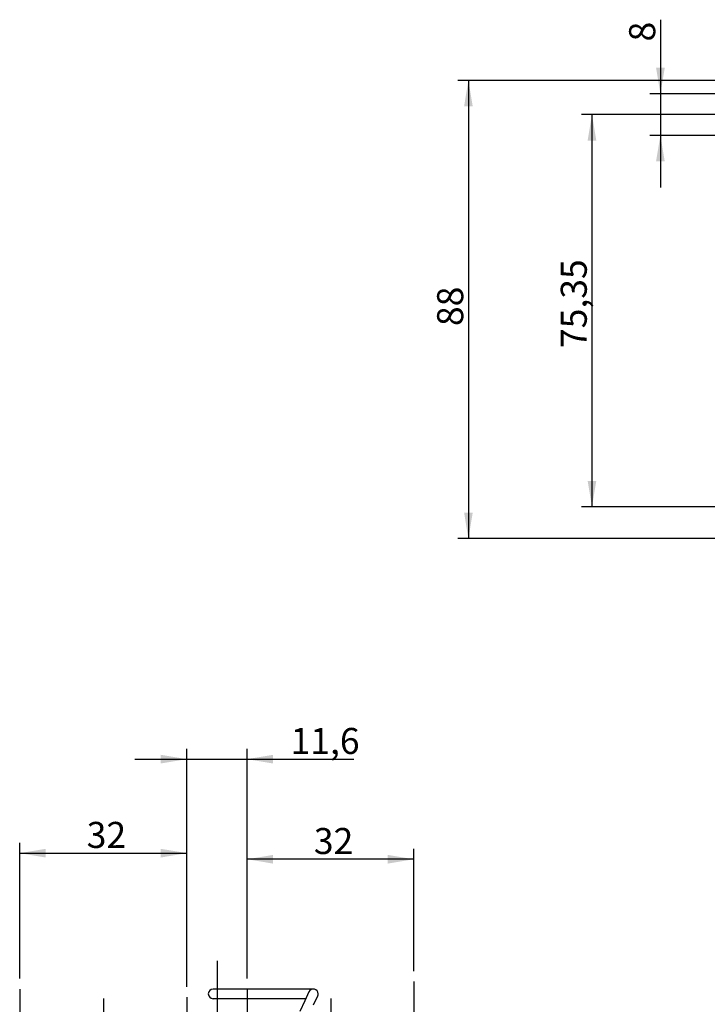
# Model space of a CAD drawing. Units: millimetres. Extents: x 19 to 1176, y 152 to 805.
# Drawn here: x 26 to 158, y 573 to 762 of the extents above; entities that cross this region are included whole.
import ezdxf
from ezdxf.enums import TextEntityAlignment as Align
from ezdxf.lldxf.tags import DXFTag

# ---------------------------------------------------------------- set-up
doc = ezdxf.new("R2010")
doc.units = ezdxf.units.MM
doc.layers.add('Bordo', color=7, linetype='Continuous')
doc.layers.add('DV3_Bordo', color=7, linetype='Continuous')
doc.styles.add('SEACAD_Arial_Narrow', font='ARIALN.TTF')
doc.styles.add('SEACAD_Arial_NarrowB', font='ARIALNB.TTF')
tags = doc.linetypes.add('CENTER2', pattern=[28.575, 19.05, -3.175, 3.175, -3.175]).pattern_tags.tags
tags[10:11] = [DXFTag(74, 4), DXFTag(75, 0), DXFTag(340, '0'), DXFTag(46, 0.0), DXFTag(50, 0.0), DXFTag(44, 0.0), DXFTag(45, 0.0)]
tags[8:9] = [DXFTag(74, 4), DXFTag(75, 0), DXFTag(340, '0'), DXFTag(46, 0.0), DXFTag(50, 0.0), DXFTag(44, 0.0), DXFTag(45, 0.0)]
tags[6:7] = [DXFTag(74, 4), DXFTag(75, 0), DXFTag(340, '0'), DXFTag(46, 0.0), DXFTag(50, 0.0), DXFTag(44, 0.0), DXFTag(45, 0.0)]
tags[4:5] = [DXFTag(74, 4), DXFTag(75, 0), DXFTag(340, '0'), DXFTag(46, 0.0), DXFTag(50, 0.0), DXFTag(44, 0.0), DXFTag(45, 0.0)]
doc.dimstyles.new('ISO_Powersoft', dxfattribs={"dimtxt": 5, "dimasz": 5, "dimexe": 2, "dimexo": 2, "dimgap": 1, "dimtad": 1, "dimdec": 0, "dimtxsty": 'SEACAD_Arial_Narrow', "dimblk1": '_SE_FILLED', "dimblk2": '_SE_FILLED', "dimsah": 1, "dimcen": 2.5, "dimadec": 1, "dimazin": 0, "dimtfac": 0.6, "dimtdec": 3, "dimtmove": 0, "dimatfit": 3, "dimfxl": 1, "dimtolj": 1, "dimarcsym": 0})

# ---------------------------------------------------------------- blocks, each defined once
blk = doc.blocks.new('SE2')
at = {"layer": 'DV3_Bordo', "color": 7, "linetype": 'CENTER2'}
for p, q in [((63.89, 581.43), (63.89, 532.43)), ((101.64, 577.43), (101.64, 553.95)), ((25.99, 576), (25.99, 550.43)), ((69.64, 576), (69.64, 553.43)), ((42.07, 574.15), (42.07, 545.43)), ((58.07, 574.43), (58.07, 552.43)), ((85.72, 574.15), (85.72, 547.43))]:
    blk.add_line(p, q, dxfattribs=at)
at = {"layer": 'DV3_Bordo', "color": 7, "linetype": 'Continuous'}
for p, q in [((65.04, 576), (63.12, 576)), ((80.44, 576), (65.04, 576)), ((82.36, 576), (80.44, 576)), ((81.52, 575.46), (80.72, 573.71)), ((63.12, 574.15), (65.04, 574.15)), ((65.04, 574.15), (80.44, 574.15)), ((80.72, 573.71), (79.8, 571.7)), ((80.44, 574.15), (80.92, 574.15)), ((82.4, 572.94), (83.2, 574.69))]:
    blk.add_line(p, q, dxfattribs=at)
for centre, start, end in [((63.12, 575.07), 89.9972, 269.9972), ((82.36, 575.07), 0, 155.43), ((82.36, 575.07), 335.43, 0)]:
    blk.add_arc(centre, 0.925, start, end, dxfattribs=at)
blk = doc.blocks.new('DMBLK31')
at = {"layer": 'Bordo', "linetype": 'Continuous', "transparency": 16777216}
for points in [[(30.99, 602.93), (25.99, 602.1), (30.99, 601.26)], [(53.07, 602.93), (53.07, 601.26), (58.07, 602.1)]]:
    blk.add_hatch(color=7, dxfattribs=at).paths.add_polyline_path(points)
at = {"layer": 'Bordo', "color": 7, "linetype": 'Continuous', "transparency": 16777216}
for p, q in [((25.99, 578), (25.99, 604.1)), ((58.07, 576.43), (58.07, 604.1)), ((25.99, 602.1), (58.07, 602.1))]:
    blk.add_line(p, q, dxfattribs=at)
at = {"layer": 'Bordo', "color": 7, "linetype": 'Continuous', "transparency": 16777216, "style": 'SEACAD_Arial_NarrowB'}
blk.add_text('32', height=5, dxfattribs=at).set_placement((38.85, 608.1), align=Align.TOP_LEFT)
blk = doc.blocks.new('_SE_FILLED')
at = {"color": 0}
blk.add_line((0, 0), (-1, 0), dxfattribs=at)
blk.add_solid([(0, 0), (-1, -0.1665), (-1, 0.1665), (0, 0)], dxfattribs=at)
blk = doc.blocks.new('DMBLK32')
at = {"layer": 'Bordo', "linetype": 'Continuous', "transparency": 16777216}
for points in [[(74.64, 601.76), (69.64, 600.93), (74.64, 600.09)], [(96.64, 601.76), (96.64, 600.09), (101.64, 600.93)]]:
    blk.add_hatch(color=7, dxfattribs=at).paths.add_polyline_path(points)
at = {"layer": 'Bordo', "color": 7, "linetype": 'Continuous', "transparency": 16777216}
for p, q in [((69.64, 578), (69.64, 602.93)), ((101.64, 579.43), (101.64, 602.93)), ((101.64, 600.93), (69.64, 600.93))]:
    blk.add_line(p, q, dxfattribs=at)
at = {"layer": 'Bordo', "color": 7, "linetype": 'Continuous', "transparency": 16777216, "style": 'SEACAD_Arial_NarrowB'}
blk.add_text('32', height=5, dxfattribs=at).set_placement((82.46, 606.93), align=Align.TOP_LEFT)
blk = doc.blocks.new('DMBLK33')
at = {"layer": 'Bordo', "linetype": 'Continuous', "transparency": 16777216}
for points in [[(53.07, 620.99), (53.07, 619.32), (58.07, 620.15)], [(74.64, 620.99), (69.64, 620.15), (74.64, 619.32)]]:
    blk.add_hatch(color=7, dxfattribs=at).paths.add_polyline_path(points)
at = {"layer": 'Bordo', "color": 7, "linetype": 'Continuous', "transparency": 16777216}
for p, q in [((58.07, 576.43), (58.07, 622.15)), ((69.64, 578), (69.64, 622.15)), ((48.07, 620.15), (90.13, 620.15))]:
    blk.add_line(p, q, dxfattribs=at)
at = {"layer": 'Bordo', "color": 7, "linetype": 'Continuous', "transparency": 16777216, "style": 'SEACAD_Arial_NarrowB'}
blk.add_text('11,6', height=5, dxfattribs=at).set_placement((77.99, 626.15), align=Align.TOP_LEFT)
blk = doc.blocks.new('DMBLK35')
at = {"layer": 'Bordo', "linetype": 'Continuous', "transparency": 16777216}
for points in [[(135.02, 738.96), (136.69, 738.96), (135.86, 743.96)], [(135.02, 673.61), (135.86, 668.61), (136.69, 673.61)]]:
    blk.add_hatch(color=7, dxfattribs=at).paths.add_polyline_path(points)
at = {"layer": 'Bordo', "color": 7, "linetype": 'Continuous', "transparency": 16777216}
for p, q in [((159.83, 743.96), (133.86, 743.96)), ((135.86, 743.96), (135.86, 668.61)), ((159.83, 668.61), (133.86, 668.61))]:
    blk.add_line(p, q, dxfattribs=at)
at = {"layer": 'Bordo', "color": 7, "linetype": 'Continuous', "transparency": 16777216, "style": 'SEACAD_Arial_NarrowB'}
blk.add_text('75,35', height=5, rotation=90, dxfattribs=at).set_placement((129.86, 699.12), align=Align.TOP_LEFT)
blk = doc.blocks.new('DMBLK36')
at = {"layer": 'Bordo', "linetype": 'Continuous', "transparency": 16777216}
for points in [[(111.3, 745.52), (112.97, 745.52), (112.13, 750.52)], [(111.3, 667.52), (112.13, 662.52), (112.97, 667.52)]]:
    blk.add_hatch(color=7, dxfattribs=at).paths.add_polyline_path(points)
at = {"layer": 'Bordo', "color": 7, "linetype": 'Continuous', "transparency": 16777216}
for p, q in [((194.13, 750.52), (110.13, 750.52)), ((112.13, 750.52), (112.13, 662.52)), ((196.88, 662.52), (110.13, 662.52))]:
    blk.add_line(p, q, dxfattribs=at)
at = {"layer": 'Bordo', "color": 7, "linetype": 'Continuous', "transparency": 16777216, "style": 'SEACAD_Arial_NarrowB'}
blk.add_text('88', height=5, rotation=90, dxfattribs=at).set_placement((106.13, 703.34), align=Align.TOP_LEFT)
blk = doc.blocks.new('DMBLK37')
at = {"layer": 'Bordo', "linetype": 'Continuous', "transparency": 16777216}
for points in [[(148.16, 752.96), (148.99, 747.96), (149.83, 752.96)], [(148.16, 734.96), (149.83, 734.96), (148.99, 739.96)]]:
    blk.add_hatch(color=7, dxfattribs=at).paths.add_polyline_path(points)
at = {"layer": 'Bordo', "color": 7, "linetype": 'Continuous', "transparency": 16777216}
for p, q in [((148.99, 762.18), (148.99, 729.96)), ((175.92, 747.96), (146.99, 747.96)), ((175.92, 739.96), (146.99, 739.96))]:
    blk.add_line(p, q, dxfattribs=at)
at = {"layer": 'Bordo', "color": 7, "linetype": 'Continuous', "transparency": 16777216, "style": 'SEACAD_Arial_NarrowB'}
blk.add_text('8', height=5, rotation=90, dxfattribs=at).set_placement((142.99, 758), align=Align.TOP_LEFT)

msp = doc.modelspace()

# ---------------------------------------------------------------- block references
at = {"layer": 'Bordo'}
msp.add_blockref('SE2', (0, 0), dxfattribs=at)

# ---------------------------------------------------------------- dimensions: what is measured, and where the dimension line sits
at = {"layer": 'Bordo', "color": 7, "linetype": 'Continuous'}
for base, p1, p2, angle, picture, middle, dimtype in [((148.993, 747.956), (177.924, 747.956), (177.924, 739.956), 270, 'DMBLK37', (148.993, 757.001), 161), ((112.132, 662.523), (196.128, 750.523), (198.877, 662.523), 90, 'DMBLK36', (112.132, 706.523), 160), ((135.858, 743.956), (161.826, 743.956), (161.826, 668.606), 270, 'DMBLK35', (135.858, 706.281), 161)]:
    dim = msp.add_linear_dim(base=base, p1=p1, p2=p2, angle=angle, text='\\A1;<>', dimstyle='ISO_Powersoft', override={"dimdec": 2}, dxfattribs=at)
    dim.commit()
    dim.dimension.update_dxf_attribs({"geometry": picture, "text_midpoint": middle, "dimtype": dimtype})
for base, p1, p2, override, picture, middle in [((69.64, 620.154), (58.069, 574.427), (69.64, 575.997), {"dimdec": 1}, 'DMBLK33', (76.993, 620.154)), ((69.64, 600.926), (101.64, 577.427), (69.64, 553.427), {"dimdec": 2}, 'DMBLK32', (85.64, 600.926))]:
    dim = msp.add_linear_dim(base=base, p1=p1, p2=p2, text='\\A1;<>', dimstyle='ISO_Powersoft', override=override, dxfattribs=at)
    dim.commit()
    dim.dimension.update_dxf_attribs({"geometry": picture, "text_midpoint": middle, "dimtype": 160})
dim = msp.add_linear_dim(base=(58.069, 602.097), p1=(25.99, 575.997), p2=(58.069, 574.427), text='\\A1;<>', dimstyle='ISO_Powersoft', dxfattribs=at)
dim.commit()
dim.dimension.update_dxf_attribs({"geometry": 'DMBLK31', "text_midpoint": (42.029, 602.097), "dimtype": 160})

doc.saveas('drawing.dxf')
